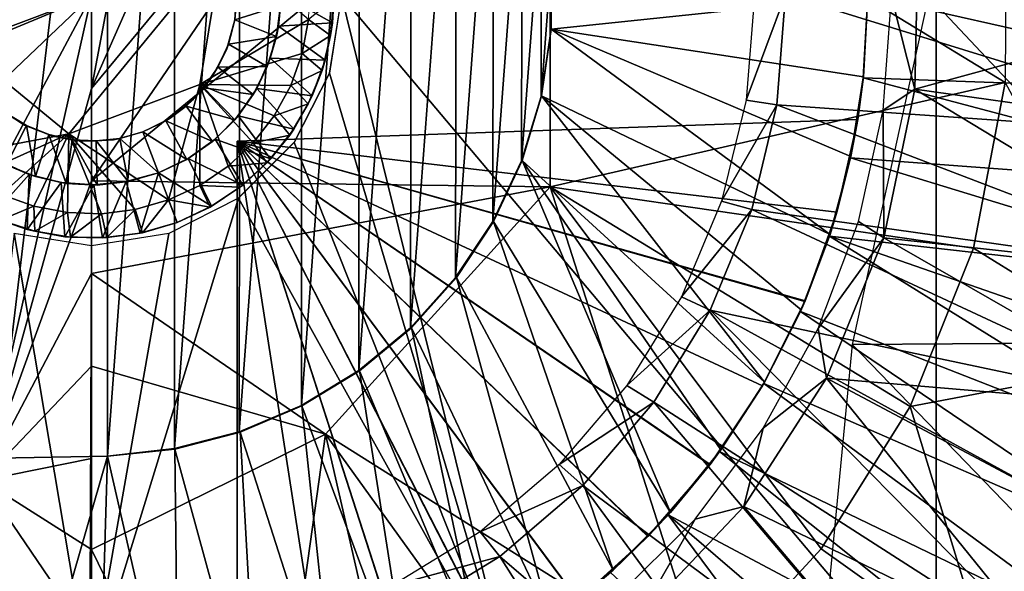
# Model space of a CAD drawing. Units: feet. Extents: x -17.4 to 17.4, y -6.5 to 2.4.
# Drawn here: x 2.9 to 3.7, y -0.5 to 0 of the extents above; entities that cross this region are included whole.
import ezdxf

# ---------------------------------------------------------------- set-up
doc = ezdxf.new("R2010")
doc.units = ezdxf.units.FT
doc.header["$MEASUREMENT"] = 0
doc.layers.get('0').update_dxf_attribs({"color": 255})
for name, color, linetype in [('AFUWA-3-ARPM', 4, 'Continuous'), ('AFUWA-3-BTVL', 11, 'Continuous'), ('AFUWA-3-HWSS', 4, 'Continuous'), ('AFUWA-P', 2, 'Continuous')]:
    doc.layers.add(name, color=color, linetype=linetype)

# ---------------------------------------------------------------- blocks, each defined once
blk = doc.blocks.new('A$C79FE0801')
at = {"linetype": 'Continuous', "lineweight": 0}
for p, q in [((-0.29718, 1.34974), (-0.27879, 1.4619)), ((-0.29718, 1.34974), (-0.27879, 1.4619)), ((-0.20817, 1.43017), (-0.20894, 1.4024)), ((-0.20894, 1.4024), (-0.20817, 1.43017)), ((-0.18212, 1.42175), (-0.19208, 1.35893)), ((-0.18844, 1.41897), (-0.19112, 1.38966)), ((-0.18844, 1.41897), (-0.19112, 1.38966)), ((-0.18968, 1.39993), (-0.18844, 1.41897)), ((-0.21407, 1.37493), (-0.20894, 1.4024)), ((-0.21407, 1.37493), (-0.20894, 1.4024)), ((-0.18968, 1.39993), (-0.19112, 1.38966)), ((-0.19804, 1.36124), (-0.19112, 1.38966)), ((-0.19804, 1.36124), (-0.19112, 1.38966)), ((-0.19112, 1.38966), (-0.19553, 1.36963)), ((-0.49143, 1.3816), (-0.4035, 1.3096)), ((-0.49143, 1.3816), (-0.4035, 1.3096)), ((-0.21407, 1.37493), (-0.22346, 1.34881)), ((-0.22346, 1.34881), (-0.21407, 1.37493)), ((-0.19804, 1.36124), (-0.19553, 1.36963)), ((-0.22077, 1.30259), (-0.19208, 1.35893)), ((-0.19804, 1.36124), (-0.20919, 1.33395)), ((-0.19804, 1.36124), (-0.20919, 1.33395)), ((-0.20605, 1.34056), (-0.19804, 1.36124)), ((-0.4035, 1.3096), (-0.29718, 1.34974)), ((-0.29718, 1.34974), (-0.4035, 1.3096)), ((-0.22346, 1.34881), (-0.23684, 1.3244)), ((-0.23684, 1.3244), (-0.22346, 1.34881)), ((-0.20605, 1.34056), (-0.20919, 1.33395)), ((-0.20919, 1.33395), (-0.22425, 1.30869)), ((-0.20919, 1.33395), (-0.22425, 1.30869)), ((-0.20919, 1.33395), (-0.22092, 1.31358)), ((-0.23684, 1.3244), (-0.25397, 1.30232)), ((-0.25397, 1.30232), (-0.23684, 1.3244)), ((-0.22425, 1.30869), (-0.22092, 1.31358)), ((-0.26595, 1.25741), (-0.22077, 1.30259)), ((-0.22425, 1.30869), (-0.24276, 1.28606)), ((-0.22425, 1.30869), (-0.24276, 1.28606)), ((-0.22425, 1.30869), (-0.23978, 1.28926)), ((-0.21939, 1.3053), (-0.22718, 1.30503)), ((-0.22718, 1.30503), (-0.21939, 1.3053)), ((-0.25397, 1.30232), (-0.27417, 1.28338)), ((-0.25397, 1.30232), (-0.27417, 1.28338)), ((-0.24276, 1.28606), (-0.23978, 1.28926)), ((-0.27417, 1.28338), (-0.2972, 1.26777)), ((-0.27417, 1.28338), (-0.2972, 1.26777)), ((-0.24276, 1.28606), (-0.26464, 1.26628)), ((-0.24276, 1.28606), (-0.26464, 1.26628)), ((-0.24276, 1.28606), (-0.26234, 1.2681)), ((-0.2972, 1.26777), (-0.32252, 1.25601)), ((-0.32252, 1.25601), (-0.2972, 1.26777)), ((-0.2972, 1.26777), (-0.2889, 1.25013)), ((-0.26464, 1.26628), (-0.2889, 1.25013)), ((-0.26464, 1.26628), (-0.2889, 1.25013)), ((-0.26464, 1.26628), (-0.28763, 1.25085)), ((-0.267, 1.2647), (-0.267, 1.25688)), ((-0.267, 1.2647), (-0.267, 1.25688)), ((-0.26234, 1.2681), (-0.26464, 1.26628)), ((-0.45827, 1.26042), (-0.432, 1.25095)), ((-0.45827, 1.26042), (-0.432, 1.25095)), ((-0.32252, 1.25601), (-0.34957, 1.24823)), ((-0.34957, 1.24823), (-0.32252, 1.25601)), ((-0.31557, 1.23759), (-0.32252, 1.25601)), ((-0.32252, 1.25601), (-0.31557, 1.23759)), ((-0.32229, 1.22872), (-0.26595, 1.25741)), ((-0.40468, 1.24566), (-0.432, 1.25095)), ((-0.432, 1.25095), (-0.40468, 1.24566)), ((-0.34957, 1.24823), (-0.37698, 1.24478)), ((-0.37698, 1.24478), (-0.34957, 1.24823)), ((-0.34957, 1.24823), (-0.34386, 1.22937)), ((-0.2889, 1.25013), (-0.31557, 1.23759)), ((-0.2889, 1.25013), (-0.31557, 1.23759)), ((-0.2889, 1.25013), (-0.28763, 1.25085)), ((-0.45908, 1.23959), (-0.4311, 1.23058)), ((-0.43721, 1.23197), (-0.45908, 1.23959)), ((-0.45908, 1.23959), (-0.4311, 1.23058)), ((-0.37698, 1.24478), (-0.40468, 1.24566)), ((-0.40468, 1.24566), (-0.37698, 1.24478)), ((-0.43721, 1.23197), (-0.4311, 1.23058)), ((-0.4311, 1.23058), (-0.40224, 1.22584)), ((-0.4311, 1.23058), (-0.40685, 1.22609)), ((-0.4311, 1.23058), (-0.40224, 1.22584)), ((-0.34386, 1.22937), (-0.31557, 1.23759)), ((-0.34386, 1.22937), (-0.31557, 1.23759)), ((-0.38511, 1.21876), (-0.44793, 1.22872)), ((-0.40685, 1.22609), (-0.40224, 1.22584)), ((-0.40224, 1.22584), (-0.37276, 1.22546)), ((-0.37608, 1.22512), (-0.40224, 1.22584)), ((-0.40224, 1.22584), (-0.37276, 1.22546)), ((-0.32229, 1.22872), (-0.38511, 1.21876)), ((-0.37608, 1.22512), (-0.37276, 1.22546)), ((-0.37276, 1.22546), (-0.34386, 1.22937)), ((-0.37276, 1.22546), (-0.34386, 1.22937)), ((-0.34562, 1.22895), (-0.37276, 1.22546)), ((-0.34562, 1.22895), (-0.34386, 1.22937)), ((-0.38652, 0.86409), (-0.38511, 1.21876)), ((-0.38652, 0.86409), (-0.38511, 1.21876))]:
    blk.add_line(p, q, dxfattribs=at)

msp = doc.modelspace()

# ---------------------------------------------------------------- linework, layer by layer
at = {"layer": 'AFUWA-3-ARPM'}
for points in [[(3.84499, -0.81957, 14.6193), (3.84499, 0.81731, 14.6193), (3.63817, 0.57261, 14.61207)], [(3.15575, -0.00113, 14.59523), (3.63817, -0.57487, 14.61207), (3.63817, 0.57261, 14.61207)], [(3.63817, -0.57487, 14.61207), (3.84499, -0.81957, 14.6193), (3.63817, 0.57261, 14.61207)], [(2.95276, -0.07629, 9.46107), (3.0413, 0.39238, 9.47285), (3.14257, 0.35477, 9.47285)], [(2.95276, -0.00113, 9.45861), (3.0413, 0.39238, 9.47285), (2.95276, -0.07629, 9.46107)], [(2.87611, 0.37422, 10.25743), (2.96581, 0.37266, 10.25743), (2.87611, -0.37648, 10.25743)], [(2.87611, -0.37648, 10.25743), (2.96581, 0.37266, 10.25743), (2.96581, -0.37492, 10.25743)], [(3.02029, 0.36693, 10.25743), (2.96581, -0.37492, 10.25743), (2.96581, 0.37266, 10.25743)], [(3.02029, 0.36693, 10.25743), (3.02018, -0.36887, 10.25743), (2.96581, -0.37492, 10.25743)], [(3.02018, -0.36887, 10.25743), (3.02029, 0.36693, 10.25743), (3.07326, 0.35318, 10.25743)], [(2.95276, -0.07629, 9.46107), (3.14257, 0.35477, 9.47285), (3.24484, 0.27704, 9.47285)], [(3.07268, -0.35514, 10.25743), (3.02018, -0.36887, 10.25743), (3.07326, 0.35318, 10.25743)], [(3.12352, 0.33189, 10.25743), (3.07268, -0.35514, 10.25743), (3.07326, 0.35318, 10.25743)], [(3.07268, -0.35514, 10.25743), (3.12352, 0.33189, 10.25743), (3.12306, -0.33381, 10.25743)], [(3.17019, 0.30348, 10.25743), (3.12306, -0.33381, 10.25743), (3.12352, 0.33189, 10.25743)], [(3.16965, -0.30544, 10.25743), (3.12306, -0.33381, 10.25743), (3.17019, 0.30348, 10.25743)], [(3.16965, -0.30544, 10.25743), (3.17019, 0.30348, 10.25743), (3.21235, 0.26845, 10.25743)], [(3.24484, 0.27704, 9.47285), (2.95276, -0.15146, 9.46353), (2.95276, -0.07629, 9.46107)], [(3.32508, 0.15401, 9.47285), (2.95276, -0.15146, 9.46353), (3.24484, 0.27704, 9.47285)], [(3.2116, -0.27063, 10.25743), (3.16965, -0.30544, 10.25743), (3.21235, 0.26845, 10.25743)], [(3.2116, -0.27063, 10.25743), (3.21235, 0.26845, 10.25743), (3.24886, 0.22769, 10.25743)], [(3.24815, -0.22998, 10.25743), (3.2116, -0.27063, 10.25743), (3.24886, 0.22769, 10.25743)], [(3.24815, -0.22998, 10.25743), (3.24886, 0.22769, 10.25743), (3.27895, 0.18221, 10.25743)], [(3.93614, -0.02891, 11.61412), (3.90975, 0.22911, 11.61412), (3.63189, -0.00113, 11.61412)], [(3.24815, -0.22998, 10.25743), (3.27895, 0.18221, 10.25743), (3.27846, -0.18438, 10.25743)], [(3.27846, -0.18438, 10.25743), (3.27895, 0.18221, 10.25743), (3.30213, 0.13251, 10.25743)], [(3.32508, 0.15401, 9.47285), (3.32508, -0.15626, 9.47285), (2.95276, -0.15146, 9.46353)], [(3.32508, 0.15401, 9.47285), (3.69421, -0.07151, 9.51338), (3.32508, -0.15626, 9.47285)], [(3.69421, -0.07151, 9.51338), (3.32508, 0.15401, 9.47285), (3.69492, 0.06664, 9.51338)], [(3.27846, -0.18438, 10.25743), (3.30213, 0.13251, 10.25743), (3.3017, -0.13513, 10.25743)], [(3.30213, 0.13251, 10.25743), (3.3178, 0.08008, 10.25743), (3.3017, -0.13513, 10.25743)], [(3.31762, -0.08281, 10.25743), (3.3017, -0.13513, 10.25743), (3.3178, 0.08008, 10.25743)], [(3.3178, 0.08008, 10.25743), (3.32572, 0.02606, 10.25743), (3.31762, -0.08281, 10.25743)], [(3.32574, -0.02858, 10.25743), (3.31762, -0.08281, 10.25743), (3.32572, 0.02606, 10.25743)], [(3.58268, -0.00113, 10.51334), (3.32572, -0.02832, 10.51334), (3.32574, 0.02633, 10.51334)], [(3.32572, -0.02832, 10.51334), (3.32574, -0.02858, 10.25743), (3.32574, 0.02633, 10.51334)], [(3.32574, -0.02858, 10.25743), (3.32572, 0.02606, 10.25743), (3.32574, 0.02633, 10.51334)], [(2.58043, -0.15626, 9.47285), (2.54941, -0.00113, 9.47285), (2.95276, -0.00113, 9.45861)], [(2.66068, -0.2793, 9.47285), (2.58043, -0.15626, 9.47285), (2.95276, -0.00113, 9.45861)], [(2.95276, -0.00113, 9.45861), (2.76294, -0.35703, 9.47285), (2.66068, -0.2793, 9.47285)], [(2.86422, -0.39464, 9.47285), (2.76294, -0.35703, 9.47285), (2.95276, -0.00113, 9.45861)], [(2.95276, -0.00113, 9.45861), (2.95276, -0.07629, 9.46107), (2.86422, -0.39464, 9.47285)], [(3.15575, -0.00113, 14.59523), (3.14578, -0.06395, 14.59488), (3.29476, -0.56684, 14.60008)], [(3.15575, -0.00113, 14.59523), (3.29476, -0.56684, 14.60008), (3.63817, -0.57487, 14.61207)], [(3.58268, -0.00113, 10.51334), (3.5792, -0.06694, 10.51334), (3.32572, -0.02832, 10.51334)], [(3.63189, -0.00113, 11.61412), (3.57002, -0.28433, 11.61412), (3.89582, -0.28203, 11.61412)], [(3.58268, -0.00113, 11.71412), (3.57909, -0.06771, 11.71412), (3.5792, -0.06694, 10.51334)], [(3.57909, -0.06771, 11.71412), (3.58268, -0.00113, 11.71412), (3.9339, -0.0804, 11.71412)], [(3.5792, -0.06694, 10.51334), (3.58268, -0.00113, 10.51334), (3.58268, -0.00113, 11.71412)], [(3.93701, -0.00113, 11.71412), (3.9339, -0.0804, 11.71412), (3.58268, -0.00113, 11.71412)], [(3.93614, -0.02891, 11.61412), (3.63189, -0.00113, 11.61412), (3.89582, -0.28203, 11.61412)], [(3.31762, -0.08281, 10.25743), (3.32574, -0.02858, 10.25743), (3.32572, -0.02832, 10.51334)], [(3.31762, -0.08281, 10.25743), (3.32572, -0.02832, 10.51334), (3.3178, -0.08233, 10.51334)], [(3.32572, -0.02832, 10.51334), (3.55211, -0.19495, 10.51334), (3.3178, -0.08233, 10.51334)], [(3.55211, -0.19495, 10.51334), (3.32572, -0.02832, 10.51334), (3.56903, -0.13149, 10.51334)], [(3.56903, -0.13149, 10.51334), (3.32572, -0.02832, 10.51334), (3.5792, -0.06694, 10.51334)], [(3.11709, -0.12029, 14.59388), (3.29476, -0.56684, 14.60008), (3.14578, -0.06395, 14.59488)], [(3.32508, -0.15626, 9.47285), (3.69421, -0.07151, 9.51338), (3.66849, -0.20608, 9.51338)], [(3.56877, -0.13272, 11.71412), (3.57461, -0.10165, 11.51518), (3.57909, -0.06771, 11.71412)], [(3.56877, -0.13272, 11.71412), (3.57909, -0.06771, 11.71412), (3.92434, -0.15909, 11.71412)], [(3.56903, -0.13149, 10.51334), (3.5792, -0.06694, 10.51334), (3.57461, -0.10165, 10.65322)], [(3.57909, -0.06771, 11.71412), (3.57461, -0.10165, 11.51518), (3.5792, -0.06694, 10.51334)], [(3.5792, -0.06694, 10.51334), (3.57461, -0.10165, 11.51518), (3.57461, -0.10165, 10.65322)], [(3.57909, -0.06771, 11.71412), (3.9339, -0.0804, 11.71412), (3.92434, -0.15909, 11.71412)], [(3.66849, -0.20608, 9.51338), (3.69421, -0.07151, 9.51338), (3.81545, -0.29691, 9.55187)], [(2.86422, -0.39464, 9.47285), (2.95276, -0.07629, 9.46107), (2.95276, -0.15146, 9.46353)], [(3.31762, -0.08281, 10.25743), (3.3178, -0.08233, 10.51334), (3.3017, -0.13513, 10.25743)], [(3.3178, -0.08233, 10.51334), (3.30213, -0.13477, 10.51334), (3.3017, -0.13513, 10.25743)], [(3.30213, -0.13477, 10.51334), (3.3178, -0.08233, 10.51334), (3.499, -0.31479, 10.51334)], [(3.499, -0.31479, 10.51334), (3.3178, -0.08233, 10.51334), (3.52873, -0.25612, 10.51334)], [(3.52873, -0.25612, 10.51334), (3.3178, -0.08233, 10.51334), (3.55211, -0.19495, 10.51334)], [(3.07087, -0.11924, 11.49759), (3.57461, -0.10165, 11.51518), (3.55766, -0.17687, 11.51459)], [(3.57461, -0.10165, 10.65322), (3.07087, -0.11924, 10.67082), (3.55766, -0.17687, 10.65382)], [(3.57461, -0.10165, 10.65322), (3.57461, -0.10165, 11.51518), (3.07087, -0.11924, 11.49759)], [(3.57461, -0.10165, 10.65322), (3.07087, -0.11924, 11.49759), (3.07087, -0.11924, 10.67082)], [(3.57461, -0.10165, 10.65322), (3.55766, -0.17687, 10.65382), (3.56903, -0.13149, 10.51334)], [(3.55766, -0.17687, 11.51459), (3.57461, -0.10165, 11.51518), (3.56877, -0.13272, 11.71412)], [(3.49732, -0.31774, 11.51248), (3.45466, -0.38174, 11.51099), (3.07087, -0.11924, 11.49759)], [(3.55766, -0.17687, 11.51459), (3.53187, -0.24895, 11.51369), (3.07087, -0.11924, 11.49759)], [(3.40456, -0.44007, 11.50924), (3.07087, -0.11924, 11.49759), (3.45466, -0.38174, 11.51099)], [(3.53187, -0.24895, 11.51369), (3.49732, -0.31774, 11.51248), (3.07087, -0.11924, 11.49759)], [(3.3477, -0.49186, 11.50726), (3.28482, -0.5364, 11.50506), (3.07087, -0.11924, 11.49759)], [(3.3477, -0.49186, 11.50726), (3.07087, -0.11924, 11.49759), (3.40456, -0.44007, 11.50924)], [(3.28482, -0.5364, 11.50506), (3.21722, -0.57284, 11.5027), (3.07087, -0.11924, 11.49759)], [(3.07087, -0.61988, 11.49759), (3.07087, -0.11924, 11.49759), (3.14558, -0.6008, 11.5002)], [(3.21722, -0.57284, 11.5027), (3.14558, -0.6008, 11.5002), (3.07087, -0.11924, 11.49759)], [(3.07087, -0.11924, 10.67082), (3.07087, -0.11924, 11.49759), (3.07087, -0.61988, 11.49759)], [(3.07087, -0.61988, 11.49759), (3.07087, -0.61988, 10.67082), (3.07087, -0.11924, 10.67082)], [(3.07087, -0.11924, 10.67082), (3.07087, -0.61988, 10.67082), (3.14558, -0.6008, 10.66821)], [(3.14558, -0.6008, 10.66821), (3.2169, -0.57299, 10.66572), (3.07087, -0.11924, 10.67082)], [(3.07087, -0.11924, 10.67082), (3.28468, -0.5365, 10.66335), (3.34744, -0.49204, 10.66116)], [(3.2169, -0.57299, 10.66572), (3.28468, -0.5365, 10.66335), (3.07087, -0.11924, 10.67082)], [(3.07087, -0.11924, 10.67082), (3.40433, -0.44031, 10.65917), (3.45448, -0.382, 10.65742)], [(3.34744, -0.49204, 10.66116), (3.40433, -0.44031, 10.65917), (3.07087, -0.11924, 10.67082)], [(3.07087, -0.11924, 10.67082), (3.49722, -0.31789, 10.65593), (3.53173, -0.24928, 10.65472)], [(3.45448, -0.382, 10.65742), (3.49722, -0.31789, 10.65593), (3.07087, -0.11924, 10.67082)], [(3.53173, -0.24928, 10.65472), (3.55766, -0.17687, 10.65382), (3.07087, -0.11924, 10.67082)], [(3.11709, -0.12029, 14.59388), (3.07192, -0.16547, 14.5923), (3.29476, -0.56684, 14.60008)], [(3.27846, -0.18438, 10.25743), (3.3017, -0.13513, 10.25743), (3.30213, -0.13477, 10.51334)], [(3.27846, -0.18438, 10.25743), (3.30213, -0.13477, 10.51334), (3.27895, -0.18447, 10.51334)], [(3.27895, -0.18447, 10.51334), (3.30213, -0.13477, 10.51334), (3.42248, -0.42085, 10.51334)], [(3.499, -0.31479, 10.51334), (3.46349, -0.36982, 10.51334), (3.30213, -0.13477, 10.51334)], [(3.30213, -0.13477, 10.51334), (3.46349, -0.36982, 10.51334), (3.42248, -0.42085, 10.51334)], [(3.56877, -0.13272, 11.71412), (3.55168, -0.19625, 11.71412), (3.55766, -0.17687, 11.51459)], [(3.55168, -0.19625, 11.71412), (3.56877, -0.13272, 11.71412), (3.90848, -0.23662, 11.71412)], [(3.55211, -0.19495, 10.51334), (3.56903, -0.13149, 10.51334), (3.55766, -0.17687, 10.65382)], [(3.92434, -0.15909, 11.71412), (3.90848, -0.23662, 11.71412), (3.56877, -0.13272, 11.71412)], [(2.86422, -0.39464, 9.47285), (2.95276, -0.15146, 9.46353), (2.95276, -0.22662, 9.46599)], [(3.32508, -0.15626, 9.47285), (2.95276, -0.22662, 9.46599), (2.95276, -0.15146, 9.46353)], [(2.95276, -0.22662, 9.46599), (3.32508, -0.15626, 9.47285), (3.14257, -0.35703, 9.47285)], [(3.45162, -0.55174, 9.51338), (3.14257, -0.35703, 9.47285), (3.32508, -0.15626, 9.47285)], [(3.66849, -0.20608, 9.51338), (3.6172, -0.33475, 9.51338), (3.32508, -0.15626, 9.47285)], [(3.54481, -0.45022, 9.51338), (3.32508, -0.15626, 9.47285), (3.6172, -0.33475, 9.51338)], [(3.45162, -0.55174, 9.51338), (3.32508, -0.15626, 9.47285), (3.54481, -0.45022, 9.51338)], [(3.01557, -0.19416, 14.59033), (2.95134, -0.55879, 14.58809), (3.07192, -0.16547, 14.5923)], [(3.07192, -0.16547, 14.5923), (2.95134, -0.55879, 14.58809), (3.29476, -0.56684, 14.60008)], [(3.55766, -0.17687, 10.65382), (3.53173, -0.24928, 10.65472), (3.55211, -0.19495, 10.51334)], [(3.55766, -0.17687, 11.51459), (3.55168, -0.19625, 11.71412), (3.53187, -0.24895, 11.51369)], [(3.27846, -0.18438, 10.25743), (3.27895, -0.18447, 10.51334), (3.24815, -0.22998, 10.25743)], [(3.24886, -0.22995, 10.51334), (3.24815, -0.22998, 10.25743), (3.27895, -0.18447, 10.51334)], [(3.24886, -0.22995, 10.51334), (3.27895, -0.18447, 10.51334), (3.37618, -0.46745, 10.51334)], [(3.37618, -0.46745, 10.51334), (3.27895, -0.18447, 10.51334), (3.42248, -0.42085, 10.51334)], [(2.95134, -0.55879, 14.58809), (2.88994, -0.19416, 14.58595), (2.84728, -0.55075, 14.58446)], [(2.95134, -0.55879, 14.58809), (2.95276, -0.20412, 14.58814), (2.88994, -0.19416, 14.58595)], [(2.95276, -0.20412, 14.58814), (2.95134, -0.55879, 14.58809), (3.01557, -0.19416, 14.59033)], [(3.55168, -0.19625, 11.71412), (3.52821, -0.25737, 11.71412), (3.53187, -0.24895, 11.51369)], [(3.52821, -0.25737, 11.71412), (3.55168, -0.19625, 11.71412), (3.85829, -0.38692, 11.71412)], [(3.52873, -0.25612, 10.51334), (3.55211, -0.19495, 10.51334), (3.53173, -0.24928, 10.65472)], [(3.88638, -0.31279, 11.71412), (3.85829, -0.38692, 11.71412), (3.55168, -0.19625, 11.71412)], [(3.90848, -0.23662, 11.71412), (3.88638, -0.31279, 11.71412), (3.55168, -0.19625, 11.71412)], [(3.81545, -0.29691, 9.55187), (3.6172, -0.33475, 9.51338), (3.66849, -0.20608, 9.51338)], [(2.95276, -0.22662, 9.46599), (2.95276, -0.30179, 9.46845), (2.86422, -0.39464, 9.47285)], [(2.95276, -0.22662, 9.46599), (3.14257, -0.35703, 9.47285), (2.95276, -0.30179, 9.46845)], [(3.2116, -0.27063, 10.25743), (3.24886, -0.22995, 10.51334), (3.21235, -0.27071, 10.51334)], [(3.24815, -0.22998, 10.25743), (3.24886, -0.22995, 10.51334), (3.2116, -0.27063, 10.25743)], [(3.21235, -0.27071, 10.51334), (3.24886, -0.22995, 10.51334), (3.32539, -0.50899, 10.51334)], [(3.24886, -0.22995, 10.51334), (3.37618, -0.46745, 10.51334), (3.32539, -0.50899, 10.51334)], [(3.53173, -0.24928, 10.65472), (3.49722, -0.31789, 10.65593), (3.52873, -0.25612, 10.51334)], [(3.52821, -0.25737, 11.71412), (3.49732, -0.31774, 11.51248), (3.53187, -0.24895, 11.51369)], [(3.499, -0.31479, 10.51334), (3.52873, -0.25612, 10.51334), (3.49722, -0.31789, 10.65593)], [(3.52821, -0.25737, 11.71412), (3.49845, -0.31586, 11.71412), (3.49732, -0.31774, 11.51248)], [(3.49845, -0.31586, 11.71412), (3.52821, -0.25737, 11.71412), (3.82441, -0.45846, 11.71412)], [(3.85829, -0.38692, 11.71412), (3.82441, -0.45846, 11.71412), (3.52821, -0.25737, 11.71412)], [(3.2116, -0.27063, 10.25743), (3.21235, -0.27071, 10.51334), (3.16965, -0.30544, 10.25743)], [(3.17019, -0.30574, 10.51334), (3.16965, -0.30544, 10.25743), (3.21235, -0.27071, 10.51334)], [(3.21235, -0.27071, 10.51334), (3.27055, -0.54499, 10.51334), (3.17019, -0.30574, 10.51334)], [(3.32539, -0.50899, 10.51334), (3.27055, -0.54499, 10.51334), (3.21235, -0.27071, 10.51334)], [(3.79223, -0.51446, 11.61412), (3.57002, -0.28433, 11.61412), (3.54085, -0.58922, 11.61412)], [(3.79223, -0.51446, 11.61412), (3.89582, -0.28203, 11.61412), (3.57002, -0.28433, 11.61412)], [(2.95276, -0.30179, 9.46845), (2.95276, -0.37695, 9.47091), (2.86422, -0.39464, 9.47285)], [(2.95276, -0.30179, 9.46845), (2.95276, -0.45085, 9.4794), (2.95276, -0.37695, 9.47091)], [(3.14257, -0.35703, 9.47285), (2.95276, -0.45085, 9.4794), (2.95276, -0.30179, 9.46845)], [(3.81545, -0.29691, 9.55187), (3.68235, -0.54832, 9.55187), (3.6172, -0.33475, 9.51338)], [(3.76756, -0.61223, 9.59749), (3.68235, -0.54832, 9.55187), (3.81545, -0.29691, 9.55187)], [(3.12306, -0.33381, 10.25743), (3.16965, -0.30544, 10.25743), (3.17019, -0.30574, 10.51334)], [(3.17019, -0.30574, 10.51334), (3.12352, -0.33415, 10.51334), (3.12306, -0.33381, 10.25743)], [(3.12352, -0.33415, 10.51334), (3.17019, -0.30574, 10.51334), (3.21251, -0.575, 10.51334)], [(3.21251, -0.575, 10.51334), (3.17019, -0.30574, 10.51334), (3.27055, -0.54499, 10.51334)], [(3.46349, -0.36982, 10.51334), (3.49722, -0.31789, 10.65593), (3.45448, -0.382, 10.65742)], [(3.46249, -0.37118, 11.71412), (3.45466, -0.38174, 11.51099), (3.49732, -0.31774, 11.51248)], [(3.49732, -0.31774, 11.51248), (3.49845, -0.31586, 11.71412), (3.46249, -0.37118, 11.71412)], [(3.46249, -0.37118, 11.71412), (3.49845, -0.31586, 11.71412), (3.78475, -0.52719, 11.71412)], [(3.499, -0.31479, 10.51334), (3.49722, -0.31789, 10.65593), (3.46349, -0.36982, 10.51334)], [(3.49845, -0.31586, 11.71412), (3.82441, -0.45846, 11.71412), (3.78475, -0.52719, 11.71412)], [(3.12352, -0.33415, 10.51334), (3.07268, -0.35514, 10.25743), (3.12306, -0.33381, 10.25743)], [(3.07268, -0.35514, 10.25743), (3.12352, -0.33415, 10.51334), (3.07326, -0.35544, 10.51334)], [(3.12352, -0.33415, 10.51334), (3.1512, -0.59894, 10.51334), (3.07326, -0.35544, 10.51334)], [(3.12352, -0.33415, 10.51334), (3.21251, -0.575, 10.51334), (3.1512, -0.59894, 10.51334)], [(3.68235, -0.54832, 9.55187), (3.54481, -0.45022, 9.51338), (3.6172, -0.33475, 9.51338)], [(3.09023, -0.73259, 9.51338), (2.95276, -0.45085, 9.4794), (3.14257, -0.35703, 9.47285)], [(3.07268, -0.35514, 10.25743), (3.07326, -0.35544, 10.51334), (3.02018, -0.36887, 10.25743)], [(3.02029, -0.36919, 10.51334), (3.02018, -0.36887, 10.25743), (3.07326, -0.35544, 10.51334)], [(3.08811, -0.61633, 10.51334), (3.02029, -0.36919, 10.51334), (3.07326, -0.35544, 10.51334)], [(3.08811, -0.61633, 10.51334), (3.07326, -0.35544, 10.51334), (3.1512, -0.59894, 10.51334)], [(3.14257, -0.35703, 9.47285), (3.21999, -0.69512, 9.51338), (3.09023, -0.73259, 9.51338)], [(3.14257, -0.35703, 9.47285), (3.45162, -0.55174, 9.51338), (3.34204, -0.63403, 9.51338)], [(3.34204, -0.63403, 9.51338), (3.21999, -0.69512, 9.51338), (3.14257, -0.35703, 9.47285)], [(2.96581, -0.37492, 10.51334), (2.89295, -0.62818, 10.51334), (2.87611, -0.37648, 10.51334)], [(2.96581, -0.37492, 10.25743), (2.96581, -0.37492, 10.51334), (2.87611, -0.37648, 10.51334)], [(2.96581, -0.37492, 10.25743), (2.87611, -0.37648, 10.51334), (2.87611, -0.37648, 10.25743)], [(2.96581, -0.37492, 10.51334), (2.95812, -0.63103, 10.51334), (2.89295, -0.62818, 10.51334)], [(2.95812, -0.63103, 10.51334), (2.96581, -0.37492, 10.51334), (3.02326, -0.62707, 10.51334)], [(2.96581, -0.37492, 10.51334), (2.96581, -0.37492, 10.25743), (3.02018, -0.36887, 10.25743)], [(3.02018, -0.36887, 10.25743), (3.02029, -0.36919, 10.51334), (2.96581, -0.37492, 10.51334)], [(2.96581, -0.37492, 10.51334), (3.02029, -0.36919, 10.51334), (3.02326, -0.62707, 10.51334)], [(3.02326, -0.62707, 10.51334), (3.02029, -0.36919, 10.51334), (3.08811, -0.61633, 10.51334)], [(3.45466, -0.38174, 11.51099), (3.46249, -0.37118, 11.71412), (3.42084, -0.42266, 11.71412)], [(3.46249, -0.37118, 11.71412), (3.73971, -0.59245, 11.71412), (3.42084, -0.42266, 11.71412)], [(3.42248, -0.42085, 10.51334), (3.46349, -0.36982, 10.51334), (3.45448, -0.382, 10.65742)], [(3.73971, -0.59245, 11.71412), (3.46249, -0.37118, 11.71412), (3.78475, -0.52719, 11.71412)], [(2.95276, -0.45085, 9.4794), (2.86422, -0.39464, 9.47285), (2.95276, -0.37695, 9.47091)], [(3.45448, -0.382, 10.65742), (3.40433, -0.44031, 10.65917), (3.42248, -0.42085, 10.51334)], [(3.40456, -0.44007, 11.50924), (3.45466, -0.38174, 11.51099), (3.42084, -0.42266, 11.71412)], [(2.81436, -0.73469, 9.51338), (2.86422, -0.39464, 9.47285), (2.95276, -0.52474, 9.4879)], [(2.95276, -0.52474, 9.4879), (2.86422, -0.39464, 9.47285), (2.95276, -0.45085, 9.4794)], [(3.42084, -0.42266, 11.71412), (3.37381, -0.46956, 11.71412), (3.40456, -0.44007, 11.50924)], [(3.37381, -0.46956, 11.71412), (3.42084, -0.42266, 11.71412), (3.63465, -0.71097, 11.71412)], [(3.37618, -0.46745, 10.51334), (3.42248, -0.42085, 10.51334), (3.40433, -0.44031, 10.65917)], [(3.63465, -0.71097, 11.71412), (3.42084, -0.42266, 11.71412), (3.68964, -0.65377, 11.71412)], [(3.68964, -0.65377, 11.71412), (3.42084, -0.42266, 11.71412), (3.73971, -0.59245, 11.71412)], [(3.40433, -0.44031, 10.65917), (3.34744, -0.49204, 10.66116), (3.37618, -0.46745, 10.51334)], [(3.37381, -0.46956, 11.71412), (3.3477, -0.49186, 11.50726), (3.40456, -0.44007, 11.50924)], [(2.95276, -0.45085, 9.4794), (3.09023, -0.73259, 9.51338), (2.95276, -0.52474, 9.4879)], [(3.45162, -0.55174, 9.51338), (3.54481, -0.45022, 9.51338), (3.68235, -0.54832, 9.55187)], [(3.32539, -0.50899, 10.51334), (3.37618, -0.46745, 10.51334), (3.34744, -0.49204, 10.66116)]]:
    msp.add_3dface(points, dxfattribs=at)
at = {"layer": 'AFUWA-3-BTVL'}
for points in [[(3.62351, 0.04701, 11.61412), (3.62093, -0.0768, 11.61412), (3.60185, -0.00157, 10.27711)], [(3.62093, -0.0768, 11.61412), (3.62351, 0.04701, 11.61412), (3.89764, -0.00113, 11.61412)], [(3.509, -0.08966, 11.71412), (3.51581, -0.00011, 11.71412), (3.48407, -0.08574, 10.27711)], [(3.48407, -0.08574, 10.27711), (3.51581, -0.00011, 11.71412), (3.4909, -0.00113, 10.27711)], [(3.509, -0.08966, 11.71412), (3.8922, -0.11653, 11.71412), (3.51581, -0.00011, 11.71412)], [(3.8922, -0.11653, 11.71412), (3.89938, -0.00113, 11.71412), (3.51581, -0.00011, 11.71412)], [(3.60185, -0.00157, 10.27711), (3.62093, -0.0768, 11.61412), (3.59511, -0.09392, 10.27711)], [(3.62093, -0.0768, 11.61412), (3.89764, -0.00113, 11.61412), (3.89072, -0.11477, 11.61412)], [(3.62093, -0.0768, 11.61412), (3.5958, -0.19773, 11.61412), (3.59511, -0.09392, 10.27711)], [(3.5958, -0.19773, 11.61412), (3.62093, -0.0768, 11.61412), (3.87004, -0.2279, 11.61412)], [(3.62093, -0.0768, 11.61412), (3.89072, -0.11477, 11.61412), (3.87004, -0.2279, 11.61412)], [(3.48407, -0.08574, 10.27711), (3.46399, -0.16795, 10.27711), (3.509, -0.08966, 11.71412)], [(3.46399, -0.16795, 10.27711), (3.48856, -0.1747, 11.71412), (3.509, -0.08966, 11.71412)], [(3.48856, -0.1747, 11.71412), (3.87163, -0.22858, 11.71412), (3.509, -0.08966, 11.71412)], [(3.87163, -0.22858, 11.71412), (3.8922, -0.11653, 11.71412), (3.509, -0.08966, 11.71412)], [(3.59511, -0.09392, 10.27711), (3.5958, -0.19773, 11.61412), (3.57521, -0.18434, 10.27711)], [(3.4315, -0.24566, 10.27711), (3.48856, -0.1747, 11.71412), (3.46399, -0.16795, 10.27711)], [(3.48856, -0.1747, 11.71412), (3.4315, -0.24566, 10.27711), (3.45481, -0.25637, 11.71412)], [(3.45481, -0.25637, 11.71412), (3.83764, -0.33738, 11.71412), (3.48856, -0.1747, 11.71412)], [(3.83764, -0.33738, 11.71412), (3.87163, -0.22858, 11.71412), (3.48856, -0.1747, 11.71412)], [(3.57521, -0.18434, 10.27711), (3.5958, -0.19773, 11.61412), (3.54247, -0.27123, 10.27711)], [(3.5958, -0.19773, 11.61412), (3.54926, -0.31167, 11.61412), (3.54247, -0.27123, 10.27711)], [(3.54926, -0.31167, 11.61412), (3.5958, -0.19773, 11.61412), (3.83637, -0.33588, 11.61412)], [(3.87004, -0.2279, 11.61412), (3.83637, -0.33588, 11.61412), (3.5958, -0.19773, 11.61412)], [(3.38726, -0.31751, 10.27711), (3.45481, -0.25637, 11.71412), (3.4315, -0.24566, 10.27711)], [(3.45481, -0.25637, 11.71412), (3.38726, -0.31751, 10.27711), (3.40896, -0.33121, 11.71412)], [(3.40896, -0.33121, 11.71412), (3.73208, -0.53857, 11.71412), (3.45481, -0.25637, 11.71412)], [(3.791, -0.44095, 11.71412), (3.83764, -0.33738, 11.71412), (3.45481, -0.25637, 11.71412)], [(3.73208, -0.53857, 11.71412), (3.791, -0.44095, 11.71412), (3.45481, -0.25637, 11.71412)], [(3.49794, -0.35231, 10.27711), (3.54247, -0.27123, 10.27711), (3.54926, -0.31167, 11.61412)], [(3.38726, -0.31751, 10.27711), (3.33229, -0.38169, 10.27711), (3.40896, -0.33121, 11.71412)], [(3.54926, -0.31167, 11.61412), (3.4821, -0.41589, 11.61412), (3.49794, -0.35231, 10.27711)], [(3.54926, -0.31167, 11.61412), (3.73107, -0.5367, 11.61412), (3.4821, -0.41589, 11.61412)], [(3.54926, -0.31167, 11.61412), (3.83637, -0.33588, 11.61412), (3.78972, -0.4396, 11.61412)], [(3.73107, -0.5367, 11.61412), (3.54926, -0.31167, 11.61412), (3.78972, -0.4396, 11.61412)], [(3.40896, -0.33121, 11.71412), (3.33229, -0.38169, 10.27711), (3.35153, -0.39879, 11.71412)], [(3.40896, -0.33121, 11.71412), (3.35153, -0.39879, 11.71412), (3.66101, -0.62899, 11.71412)], [(3.66101, -0.62899, 11.71412), (3.73208, -0.53857, 11.71412), (3.40896, -0.33121, 11.71412)], [(3.49794, -0.35231, 10.27711), (3.4821, -0.41589, 11.61412), (3.44257, -0.42616, 10.27711)], [(3.2682, -0.43633, 10.27711), (3.35153, -0.39879, 11.71412), (3.33229, -0.38169, 10.27711)], [(3.2682, -0.43633, 10.27711), (3.28403, -0.45644, 11.71412), (3.35153, -0.39879, 11.71412)], [(3.28403, -0.45644, 11.71412), (3.57967, -0.71032, 11.71412), (3.35153, -0.39879, 11.71412)], [(3.57967, -0.71032, 11.71412), (3.66101, -0.62899, 11.71412), (3.35153, -0.39879, 11.71412)], [(3.44257, -0.42616, 10.27711), (3.4821, -0.41589, 11.61412), (3.39704, -0.50589, 11.61412)], [(3.66064, -0.62689, 11.61412), (3.39704, -0.50589, 11.61412), (3.4821, -0.41589, 11.61412)], [(3.66064, -0.62689, 11.61412), (3.4821, -0.41589, 11.61412), (3.73107, -0.5367, 11.61412)], [(3.37694, -0.49171, 10.27711), (3.44257, -0.42616, 10.27711), (3.39704, -0.50589, 11.61412)], [(3.28403, -0.45644, 11.71412), (3.2682, -0.43633, 10.27711), (3.19649, -0.48031, 10.27711)], [(3.20871, -0.50287, 11.71412), (3.28403, -0.45644, 11.71412), (3.19649, -0.48031, 10.27711)], [(3.20871, -0.50287, 11.71412), (3.48932, -0.78088, 11.71412), (3.28403, -0.45644, 11.71412)], [(3.48932, -0.78088, 11.71412), (3.57967, -0.71032, 11.71412), (3.28403, -0.45644, 11.71412)]]:
    msp.add_3dface(points, dxfattribs=at)
at = {"layer": 'AFUWA-3-HWSS'}
for points in [[(2.84643, -0.04128, 14.45034), (2.97115, 0.11102, 14.45034), (2.86482, 0.07088, 14.45034)], [(2.97115, 0.11102, 14.45034), (2.84643, -0.04128, 14.45034), (3.05908, 0.03902, 14.45034)], [(2.84643, -0.04128, 14.45034), (2.93436, -0.11328, 14.45034), (3.05908, 0.03902, 14.45034)], [(3.05908, 0.03902, 14.45034), (2.93436, -0.11328, 14.45034), (3.04069, -0.07313, 14.45034)], [(3.05908, 0.03902, 14.58814), (3.04069, -0.07313, 14.58814), (3.12892, -0.02048, 14.58814)], [(3.04069, -0.07313, 14.58814), (3.05908, 0.03902, 14.58814), (3.05908, 0.03902, 14.45034)], [(3.05908, 0.03902, 14.45034), (3.04069, -0.07313, 14.45034), (3.04069, -0.07313, 14.58814)], [(3.06901, -0.0205, 11.79286), (3.0706, 0.00414, 11.79286), (3.07071, 0.00005, 12.14719)], [(3.06901, -0.0205, 12.14719), (3.06901, -0.0205, 11.79286), (3.07071, 0.00005, 12.14719)], [(3.06901, -0.0205, 12.14719), (3.07071, 0.00005, 12.14719), (3.10613, -0.00909, 12.18263)], [(3.10629, 0.00075, 14.39129), (3.14819, -0.02295, 14.39129), (3.10437, -0.02587, 14.39129)], [(3.10613, -0.00909, 12.18263), (3.10629, 0.00075, 14.39129), (3.10437, -0.02587, 14.39129)], [(3.14926, 0.00784, 14.39129), (3.14819, -0.02295, 14.39129), (3.10629, 0.00075, 14.39129)], [(3.14819, -0.02295, 14.39129), (3.14926, 0.00784, 14.39129), (3.14942, -0.0039, 14.56845)], [(3.14674, -0.03321, 14.56845), (3.14942, -0.0039, 14.56845), (3.12892, -0.02048, 14.58814)], [(3.14819, -0.02295, 14.39129), (3.14942, -0.0039, 14.56845), (3.14674, -0.03321, 14.56845)], [(3.06901, -0.0205, 12.14719), (3.10613, -0.00909, 12.18263), (3.10279, -0.03427, 12.18263)], [(3.10279, -0.03427, 12.18263), (3.10613, -0.00909, 12.18263), (3.10437, -0.02587, 14.39129)], [(3.12379, -0.04795, 14.58814), (3.12892, -0.02048, 14.58814), (3.04069, -0.07313, 14.58814)], [(3.0639, -0.04026, 12.14719), (3.06245, -0.04414, 11.79286), (3.06901, -0.0205, 11.79286)], [(3.0639, -0.04026, 12.14719), (3.06901, -0.0205, 11.79286), (3.06901, -0.0205, 12.14719)], [(3.10279, -0.03427, 12.18263), (3.0639, -0.04026, 12.14719), (3.06901, -0.0205, 12.14719)], [(3.14819, -0.02295, 14.39129), (3.14233, -0.05325, 14.39129), (3.10437, -0.02587, 14.39129)], [(3.12379, -0.04795, 14.58814), (3.14674, -0.03321, 14.56845), (3.12892, -0.02048, 14.58814)], [(3.14819, -0.02295, 14.39129), (3.14674, -0.03321, 14.56845), (3.14233, -0.05325, 14.39129)], [(3.10437, -0.02587, 14.39129), (3.14233, -0.05325, 14.39129), (3.09783, -0.05188, 14.39129)], [(3.10279, -0.03427, 12.18263), (3.10437, -0.02587, 14.39129), (3.09783, -0.05188, 14.39129)], [(3.09535, -0.05847, 12.18263), (3.0639, -0.04026, 12.14719), (3.10279, -0.03427, 12.18263)], [(3.09535, -0.05847, 12.18263), (3.10279, -0.03427, 12.18263), (3.09783, -0.05188, 14.39129)], [(3.12379, -0.04795, 14.58814), (3.13982, -0.06164, 14.56845), (3.14674, -0.03321, 14.56845)], [(3.13982, -0.06164, 14.56845), (3.14233, -0.05325, 14.39129), (3.14674, -0.03321, 14.56845)], [(2.83338, -0.13203, 14.58814), (2.93436, -0.11328, 14.58814), (2.84643, -0.04128, 14.58814)], [(2.84643, -0.04128, 14.58814), (2.93436, -0.11328, 14.58814), (2.93436, -0.11328, 14.45034)], [(2.93436, -0.11328, 14.45034), (2.84643, -0.04128, 14.45034), (2.84643, -0.04128, 14.58814)], [(3.05535, -0.05907, 12.14719), (3.05111, -0.06603, 11.79286), (3.06245, -0.04414, 11.79286)], [(3.05535, -0.05907, 12.14719), (3.06245, -0.04414, 11.79286), (3.0639, -0.04026, 12.14719)], [(3.0639, -0.04026, 12.14719), (3.09535, -0.05847, 12.18263), (3.05535, -0.05907, 12.14719)], [(3.04069, -0.07313, 14.58814), (3.11441, -0.07407, 14.58814), (3.12379, -0.04795, 14.58814)], [(3.09783, -0.05188, 14.39129), (3.13181, -0.08232, 14.39129), (3.08679, -0.0764, 14.39129)], [(3.08679, -0.0764, 14.39129), (3.09535, -0.05847, 12.18263), (3.09783, -0.05188, 14.39129)], [(3.13181, -0.08232, 14.39129), (3.09783, -0.05188, 14.39129), (3.14233, -0.05325, 14.39129)], [(3.12379, -0.04795, 14.58814), (3.11441, -0.07407, 14.58814), (3.13982, -0.06164, 14.56845)], [(3.14233, -0.05325, 14.39129), (3.13982, -0.06164, 14.56845), (3.13181, -0.08232, 14.39129)], [(3.05111, -0.06603, 11.79286), (3.05535, -0.05907, 12.14719), (3.04378, -0.07597, 12.14719)], [(3.04378, -0.07597, 12.14719), (3.05535, -0.05907, 12.14719), (3.08396, -0.08123, 12.18263)], [(3.09535, -0.05847, 12.18263), (3.08396, -0.08123, 12.18263), (3.05535, -0.05907, 12.14719)], [(3.08679, -0.0764, 14.39129), (3.08396, -0.08123, 12.18263), (3.09535, -0.05847, 12.18263)], [(3.13982, -0.06164, 14.56845), (3.11441, -0.07407, 14.58814), (3.12867, -0.08893, 14.56845)], [(3.13181, -0.08232, 14.39129), (3.13982, -0.06164, 14.56845), (3.12867, -0.08893, 14.56845)], [(3.05111, -0.06603, 11.79286), (3.04378, -0.07597, 12.14719), (3.03545, -0.08513, 11.79286)], [(3.04069, -0.07313, 14.58814), (2.93436, -0.11328, 14.58814), (3.01534, -0.16687, 14.58814)], [(2.93436, -0.11328, 14.58814), (3.04069, -0.07313, 14.58814), (3.04069, -0.07313, 14.45034)], [(3.04069, -0.07313, 14.45034), (2.93436, -0.11328, 14.45034), (2.93436, -0.11328, 14.58814)], [(3.04066, -0.15511, 14.58814), (3.04069, -0.07313, 14.58814), (3.01534, -0.16687, 14.58814)], [(3.04378, -0.07597, 12.14719), (3.02947, -0.09067, 12.14719), (3.03545, -0.08513, 11.79286)], [(3.04378, -0.07597, 12.14719), (3.06895, -0.10177, 12.18263), (3.02947, -0.09067, 12.14719)], [(3.06369, -0.1395, 14.58814), (3.04069, -0.07313, 14.58814), (3.04066, -0.15511, 14.58814)], [(3.04069, -0.07313, 14.58814), (3.0839, -0.12056, 14.58814), (3.10102, -0.09847, 14.58814)], [(3.10102, -0.09847, 14.58814), (3.11441, -0.07407, 14.58814), (3.04069, -0.07313, 14.58814)], [(3.0839, -0.12056, 14.58814), (3.04069, -0.07313, 14.58814), (3.06369, -0.1395, 14.58814)], [(3.08396, -0.08123, 12.18263), (3.06895, -0.10177, 12.18263), (3.04378, -0.07597, 12.14719)], [(3.08679, -0.0764, 14.39129), (3.11694, -0.1093, 14.39129), (3.07171, -0.09848, 14.39129)], [(3.08679, -0.0764, 14.39129), (3.07171, -0.09848, 14.39129), (3.08396, -0.08123, 12.18263)], [(3.08679, -0.0764, 14.39129), (3.13181, -0.08232, 14.39129), (3.11694, -0.1093, 14.39129)], [(3.10102, -0.09847, 14.58814), (3.12867, -0.08893, 14.56845), (3.11441, -0.07407, 14.58814)], [(3.03545, -0.08513, 11.79286), (3.02947, -0.09067, 12.14719), (3.0165, -0.1004, 11.79286)], [(3.07171, -0.09848, 14.39129), (3.06895, -0.10177, 12.18263), (3.08396, -0.08123, 12.18263)], [(3.13181, -0.08232, 14.39129), (3.12867, -0.08893, 14.56845), (3.11694, -0.1093, 14.39129)], [(2.88348, -0.09646, 12.14719), (2.87779, -0.09247, 11.79286), (2.89847, -0.10624, 11.79286)], [(3.0165, -0.1004, 11.79286), (3.02947, -0.09067, 12.14719), (3.01304, -0.10255, 12.14719)], [(3.02947, -0.09067, 12.14719), (3.05088, -0.11944, 12.18263), (3.01304, -0.10255, 12.14719)], [(3.02947, -0.09067, 12.14719), (3.06895, -0.10177, 12.18263), (3.05088, -0.11944, 12.18263)], [(3.12867, -0.08893, 14.56845), (3.10102, -0.09847, 14.58814), (3.11362, -0.11419, 14.56845)], [(3.11362, -0.11419, 14.56845), (3.11694, -0.1093, 14.39129), (3.12867, -0.08893, 14.56845)], [(2.90005, -0.1065, 12.14719), (2.88365, -0.13841, 12.18263), (2.88348, -0.09646, 12.14719)], [(2.88348, -0.09646, 12.14719), (2.89847, -0.10624, 11.79286), (2.90005, -0.1065, 12.14719)], [(3.01304, -0.10255, 12.14719), (2.99448, -0.11162, 11.79286), (3.0165, -0.1004, 11.79286)], [(2.99448, -0.11162, 11.79286), (3.01304, -0.10255, 12.14719), (2.99448, -0.11162, 12.14719)], [(3.03004, -0.13395, 12.18263), (2.99448, -0.11162, 12.14719), (3.01304, -0.10255, 12.14719)], [(3.03004, -0.13395, 12.18263), (3.01304, -0.10255, 12.14719), (3.05088, -0.11944, 12.18263)], [(3.06895, -0.10177, 12.18263), (3.05304, -0.11762, 14.39129), (3.05088, -0.11944, 12.18263)], [(3.07171, -0.09848, 14.39129), (3.09808, -0.13362, 14.39129), (3.05304, -0.11762, 14.39129)], [(3.07171, -0.09848, 14.39129), (3.05304, -0.11762, 14.39129), (3.06895, -0.10177, 12.18263)], [(3.07171, -0.09848, 14.39129), (3.11694, -0.1093, 14.39129), (3.09808, -0.13362, 14.39129)], [(3.10102, -0.09847, 14.58814), (3.0839, -0.12056, 14.58814), (3.11362, -0.11419, 14.56845)], [(2.88365, -0.13841, 12.18263), (2.90005, -0.1065, 12.14719), (2.90724, -0.14796, 12.18263)], [(2.89847, -0.10624, 11.79286), (2.91815, -0.11376, 12.14719), (2.90005, -0.1065, 12.14719)], [(2.92142, -0.11523, 11.79286), (2.91815, -0.11376, 12.14719), (2.89847, -0.10624, 11.79286)], [(2.91815, -0.11376, 12.14719), (2.90724, -0.14796, 12.18263), (2.90005, -0.1065, 12.14719)], [(2.99448, -0.11162, 11.79286), (2.97561, -0.11689, 12.14719), (2.97053, -0.11807, 11.79286)], [(2.99448, -0.11162, 12.14719), (3.007, -0.14477, 12.18263), (2.97561, -0.11689, 12.14719)], [(2.99448, -0.11162, 11.79286), (2.99448, -0.11162, 12.14719), (2.97561, -0.11689, 12.14719)], [(2.99448, -0.11162, 12.14719), (3.03004, -0.13395, 12.18263), (3.007, -0.14477, 12.18263)], [(3.09808, -0.13362, 14.39129), (3.11694, -0.1093, 14.39129), (3.11362, -0.11419, 14.56845)], [(2.83338, -0.13203, 14.58814), (2.85519, -0.14896, 14.58814), (2.93436, -0.11328, 14.58814)], [(2.85519, -0.14896, 14.58814), (2.8796, -0.16246, 14.58814), (2.93436, -0.11328, 14.58814)], [(2.93436, -0.11328, 14.58814), (2.8796, -0.16246, 14.58814), (2.90586, -0.17193, 14.58814)], [(2.93319, -0.17722, 14.58814), (2.93436, -0.11328, 14.58814), (2.90586, -0.17193, 14.58814)], [(2.91815, -0.11376, 12.14719), (2.93208, -0.15345, 12.18263), (2.90724, -0.14796, 12.18263)], [(2.93208, -0.15345, 12.18263), (2.91815, -0.11376, 12.14719), (2.93717, -0.11794, 12.14719)], [(2.91815, -0.11376, 12.14719), (2.92142, -0.11523, 11.79286), (2.93717, -0.11794, 12.14719)], [(2.92142, -0.11523, 11.79286), (2.94578, -0.11925, 11.79286), (2.93717, -0.11794, 12.14719)], [(2.95733, -0.15477, 12.18263), (2.93208, -0.15345, 12.18263), (2.93717, -0.11794, 12.14719)], [(2.96089, -0.1781, 14.58814), (2.93436, -0.11328, 14.58814), (2.93319, -0.17722, 14.58814)], [(2.98829, -0.17465, 14.58814), (2.93436, -0.11328, 14.58814), (2.96089, -0.1781, 14.58814)], [(2.98829, -0.17465, 14.58814), (3.01534, -0.16687, 14.58814), (2.93436, -0.11328, 14.58814)], [(2.95651, -0.11899, 12.14719), (2.95733, -0.15477, 12.18263), (2.93717, -0.11794, 12.14719)], [(2.95651, -0.11899, 12.14719), (2.93717, -0.11794, 12.14719), (2.94578, -0.11925, 11.79286)], [(2.95651, -0.11899, 12.14719), (2.94578, -0.11925, 11.79286), (2.97053, -0.11807, 11.79286)], [(2.97561, -0.11689, 12.14719), (2.98256, -0.15188, 12.18263), (2.95651, -0.11899, 12.14719)], [(2.97053, -0.11807, 11.79286), (2.97561, -0.11689, 12.14719), (2.95651, -0.11899, 12.14719)], [(2.95733, -0.15477, 12.18263), (2.95651, -0.11899, 12.14719), (2.98256, -0.15188, 12.18263)], [(2.98256, -0.15188, 12.18263), (2.97561, -0.11689, 12.14719), (3.007, -0.14477, 12.18263)], [(3.05088, -0.11944, 12.18263), (3.03125, -0.13325, 14.39129), (3.03004, -0.13395, 12.18263)], [(3.03125, -0.13325, 14.39129), (3.05304, -0.11762, 14.39129), (3.07553, -0.15478, 14.39129)], [(3.05304, -0.11762, 14.39129), (3.03125, -0.13325, 14.39129), (3.05088, -0.11944, 12.18263)], [(3.09808, -0.13362, 14.39129), (3.07553, -0.15478, 14.39129), (3.05304, -0.11762, 14.39129)], [(3.0951, -0.13682, 14.56845), (3.11362, -0.11419, 14.56845), (3.0839, -0.12056, 14.58814)], [(3.11362, -0.11419, 14.56845), (3.0951, -0.13682, 14.56845), (3.09808, -0.13362, 14.39129)], [(3.0951, -0.13682, 14.56845), (3.0839, -0.12056, 14.58814), (3.06369, -0.1395, 14.58814)], [(2.87779, -0.13505, 14.39129), (2.90226, -0.14611, 14.39129), (2.87147, -0.18039, 14.39129)], [(2.90226, -0.14611, 14.39129), (2.87779, -0.13505, 14.39129), (2.88365, -0.13841, 12.18263)], [(3.007, -0.14477, 14.39129), (3.03125, -0.13325, 14.39129), (3.05023, -0.17203, 14.39129)], [(3.007, -0.14477, 14.39129), (3.03004, -0.13395, 12.18263), (3.03125, -0.13325, 14.39129)], [(3.03004, -0.13395, 12.18263), (3.007, -0.14477, 14.39129), (3.007, -0.14477, 12.18263)], [(3.07553, -0.15478, 14.39129), (3.05023, -0.17203, 14.39129), (3.03125, -0.13325, 14.39129)], [(3.0951, -0.13682, 14.56845), (3.07553, -0.15478, 14.39129), (3.09808, -0.13362, 14.39129)], [(2.88365, -0.13841, 12.18263), (2.90724, -0.14796, 12.18263), (2.90226, -0.14611, 14.39129)], [(3.04066, -0.15511, 14.58814), (3.07323, -0.1566, 14.56845), (3.06369, -0.1395, 14.58814)], [(3.06369, -0.1395, 14.58814), (3.07323, -0.1566, 14.56845), (3.0951, -0.13682, 14.56845)], [(3.07553, -0.15478, 14.39129), (3.0951, -0.13682, 14.56845), (3.07323, -0.1566, 14.56845)], [(2.90226, -0.14611, 14.39129), (2.90065, -0.1909, 14.39129), (2.87147, -0.18039, 14.39129)], [(2.92824, -0.15267, 14.39129), (2.90065, -0.1909, 14.39129), (2.90226, -0.14611, 14.39129)], [(2.90724, -0.14796, 12.18263), (2.92824, -0.15267, 14.39129), (2.90226, -0.14611, 14.39129)], [(2.92824, -0.15267, 14.39129), (2.90724, -0.14796, 12.18263), (2.93208, -0.15345, 12.18263)], [(2.98256, -0.15188, 12.18263), (3.007, -0.14477, 14.39129), (2.98087, -0.15203, 14.39129)], [(2.99224, -0.19393, 14.39129), (2.98087, -0.15203, 14.39129), (3.007, -0.14477, 14.39129)], [(2.98256, -0.15188, 12.18263), (3.007, -0.14477, 12.18263), (3.007, -0.14477, 14.39129)], [(3.0223, -0.18529, 14.39129), (2.99224, -0.19393, 14.39129), (3.007, -0.14477, 14.39129)], [(3.05023, -0.17203, 14.39129), (3.0223, -0.18529, 14.39129), (3.007, -0.14477, 14.39129)], [(2.90065, -0.1909, 14.39129), (2.92824, -0.15267, 14.39129), (2.93102, -0.19678, 14.39129)], [(2.92824, -0.15267, 14.39129), (2.93208, -0.15345, 12.18263), (2.95462, -0.15466, 14.39129)], [(2.95462, -0.15466, 14.39129), (2.93102, -0.19678, 14.39129), (2.92824, -0.15267, 14.39129)], [(2.93102, -0.19678, 14.39129), (2.95462, -0.15466, 14.39129), (2.96179, -0.19776, 14.39129)], [(2.95733, -0.15477, 12.18263), (2.95462, -0.15466, 14.39129), (2.93208, -0.15345, 12.18263)], [(2.98087, -0.15203, 14.39129), (2.95462, -0.15466, 14.39129), (2.95733, -0.15477, 12.18263)], [(2.96179, -0.19776, 14.39129), (2.95462, -0.15466, 14.39129), (2.98087, -0.15203, 14.39129)], [(2.95733, -0.15477, 12.18263), (2.98256, -0.15188, 12.18263), (2.98087, -0.15203, 14.39129)], [(2.98087, -0.15203, 14.39129), (2.99224, -0.19393, 14.39129), (2.96179, -0.19776, 14.39129)], [(3.04066, -0.15511, 14.58814), (3.01534, -0.16687, 14.58814), (3.04896, -0.17275, 14.56845)], [(3.07323, -0.1566, 14.56845), (3.04066, -0.15511, 14.58814), (3.04896, -0.17275, 14.56845)], [(3.04896, -0.17275, 14.56845), (3.05023, -0.17203, 14.39129), (3.07323, -0.1566, 14.56845)], [(3.07553, -0.15478, 14.39129), (3.07323, -0.1566, 14.56845), (3.05023, -0.17203, 14.39129)], [(2.8796, -0.16246, 14.58814), (2.87878, -0.18329, 14.56845), (2.90586, -0.17193, 14.58814)], [(3.01534, -0.16687, 14.58814), (2.98829, -0.17465, 14.58814), (2.994, -0.19351, 14.56845)], [(3.01534, -0.16687, 14.58814), (2.994, -0.19351, 14.56845), (3.0223, -0.18529, 14.56845)], [(3.0223, -0.18529, 14.56845), (3.04896, -0.17275, 14.56845), (3.01534, -0.16687, 14.58814)], [(2.87878, -0.18329, 14.56845), (2.90677, -0.19229, 14.56845), (2.90586, -0.17193, 14.58814)], [(2.93319, -0.17722, 14.58814), (2.90586, -0.17193, 14.58814), (2.90677, -0.19229, 14.56845)], [(2.96089, -0.1781, 14.58814), (2.96511, -0.19742, 14.56845), (2.98829, -0.17465, 14.58814)], [(2.96511, -0.19742, 14.56845), (2.994, -0.19351, 14.56845), (2.98829, -0.17465, 14.58814)], [(3.0223, -0.18529, 14.39129), (3.05023, -0.17203, 14.39129), (3.04896, -0.17275, 14.56845)], [(3.04896, -0.17275, 14.56845), (3.0223, -0.18529, 14.56845), (3.0223, -0.18529, 14.39129)], [(2.87147, -0.18039, 14.39129), (2.90065, -0.1909, 14.39129), (2.87878, -0.18329, 14.56845)], [(2.90065, -0.1909, 14.39129), (2.90677, -0.19229, 14.56845), (2.87878, -0.18329, 14.56845)], [(2.93319, -0.17722, 14.58814), (2.90677, -0.19229, 14.56845), (2.93562, -0.19704, 14.56845)], [(2.93562, -0.19704, 14.56845), (2.96089, -0.1781, 14.58814), (2.93319, -0.17722, 14.58814)], [(2.96511, -0.19742, 14.56845), (2.96089, -0.1781, 14.58814), (2.93562, -0.19704, 14.56845)], [(2.90677, -0.19229, 14.56845), (2.90065, -0.1909, 14.39129), (2.93102, -0.19678, 14.39129)], [(2.994, -0.19351, 14.56845), (2.99224, -0.19393, 14.39129), (3.0223, -0.18529, 14.39129)], [(2.994, -0.19351, 14.56845), (3.0223, -0.18529, 14.39129), (3.0223, -0.18529, 14.56845)], [(2.90677, -0.19229, 14.56845), (2.93102, -0.19678, 14.39129), (2.93562, -0.19704, 14.56845)], [(2.96179, -0.19776, 14.39129), (2.93562, -0.19704, 14.56845), (2.93102, -0.19678, 14.39129)], [(2.96511, -0.19742, 14.56845), (2.93562, -0.19704, 14.56845), (2.96179, -0.19776, 14.39129)], [(2.96179, -0.19776, 14.39129), (2.99224, -0.19393, 14.39129), (2.96511, -0.19742, 14.56845)], [(2.99224, -0.19393, 14.39129), (2.994, -0.19351, 14.56845), (2.96511, -0.19742, 14.56845)]]:
    msp.add_3dface(points, dxfattribs=at)

# ---------------------------------------------------------------- block references
at = {"layer": 'AFUWA-P'}
msp.add_blockref('A$C79FE0801', (3.33777, -1.42292), dxfattribs=at)

doc.saveas('drawing.dxf')
